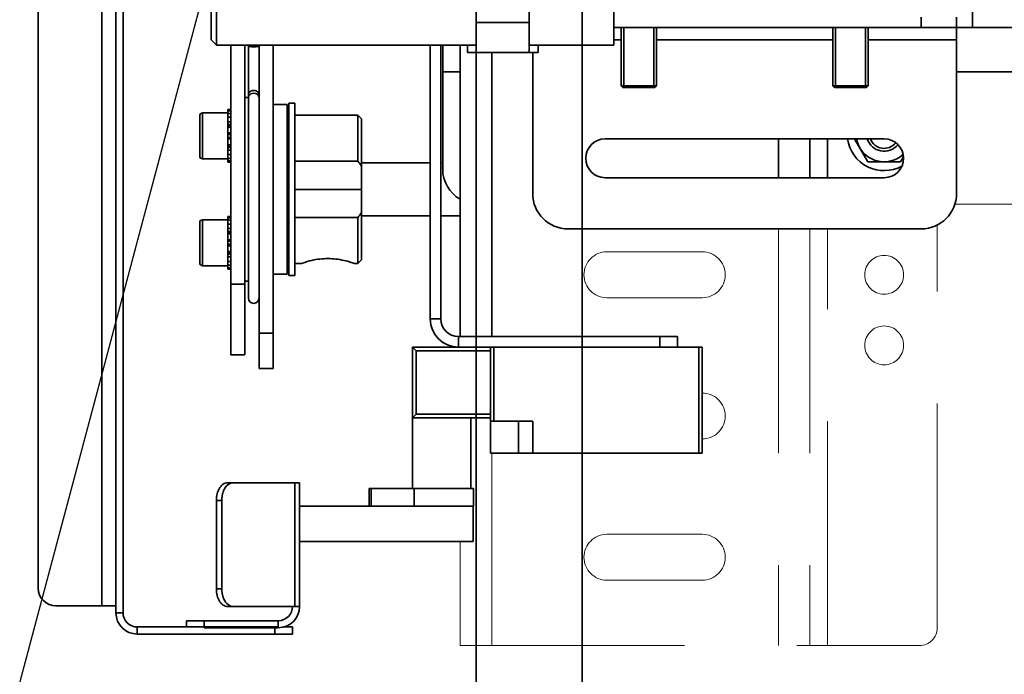
# Model space of a CAD drawing. Units: millimetres. Extents: x -224341 to 231334, y -24440 to 38629.
# Drawn here: x 110357 to 110636, y 35992 to 36177 of the extents above; entities that cross this region are included whole.
import ezdxf

# ---------------------------------------------------------------- set-up
doc = ezdxf.new("R2010")
doc.units = ezdxf.units.MM
doc.header["$LTSCALE"] = 20
doc.header["$PDMODE"] = 35
doc.linetypes.add('ČÁRKOVANÁ2', pattern=[9.525, 6.35, -3.175])
doc.layers.get('Defpoints').update_dxf_attribs({"lineweight": 9})
for name, color, linetype, lineweight in [('KABINA', 5, 'Continuous', 35), ('KOTY', 7, 'Continuous', 9), ('PŘEJEZD', 7, 'ČÁRKOVANÁ2', 9), ('RÁM', 4, 'Continuous', 35)]:
    doc.layers.add(name, color=color, linetype=linetype, lineweight=lineweight)
doc.styles.get("Standard").update_dxf_attribs({"font": 'arial.ttf'})
doc.dimstyles.get("Standard").update_dxf_attribs({"dimscale": 20, "dimtxt": 3, "dimasz": 3, "dimexe": 1, "dimexo": 0, "dimgap": 1.5, "dimtad": 1, "dimdsep": 46, "dimtxsty": 'Standard', "dimcen": 0, "dimdle": 1, "dimclrd": 256, "dimclre": 256, "dimclrt": 256, "dimaunit": 1, "dimadec": 0, "dimazin": 0, "dimtfac": 0.6, "dimtmove": 0, "dimatfit": 0, "dimfxl": 0, "dimtolj": 1, "dimarcsym": 0})

# ---------------------------------------------------------------- blocks, each defined once
blk = doc.blocks.new('*D386')
at = {"layer": 'Defpoints', "color": 0, "ltscale": 0.5}
for p in [(109726.47, 36294.87), (110534.47, 36294.87), (110276.47, 35544.87)]:
    blk.add_point(p, dxfattribs=at)
at = {"layer": 'KOTY', "lineweight": -2, "ltscale": 0.5}
for p, q in [((110534.47, 36294.87), (109706.47, 36294.87)), ((109726.47, 35604.87), (109726.47, 36234.87)), ((110276.47, 35544.87), (109706.47, 35544.87))]:
    blk.add_line(p, q, dxfattribs=at)
at = {"layer": 'KOTY', "ltscale": 0.5}
for points in [[(109716.47, 36234.87), (109736.47, 36234.87), (109726.47, 36294.87)], [(109716.47, 35604.87), (109736.47, 35604.87), (109726.47, 35544.87)]]:
    blk.add_solid(points, dxfattribs=at)
at = {"layer": 'KOTY', "ltscale": 0.5, "insert": (109658.39, 35919.87), "char_height": 60, "attachment_point": 5, "rotation": 90}
blk.add_mtext('\\A1;OSA VODÍTEK 750', dxfattribs=at)

msp = doc.modelspace()

# ---------------------------------------------------------------- linework, layer by layer
at = {"layer": 'KABINA', "ltscale": 0.5}
for points in [[(110486.4742, 35689.8749), (111866.4742, 35689.8749), (111866.4742, 37019.8749), (110486.4742, 37019.8749)], [(110516.4742, 35739.8749), (111836.4742, 35739.8749), (111836.4742, 36989.8749), (110516.4742, 36989.8749)]]:
    msp.add_lwpolyline(points, close=True, dxfattribs=at)
at = {"layer": 'PŘEJEZD', "ltscale": 0.5}
for p, q in [((110621.9638, 36124.8749), (111730.9846, 36124.8749)), ((110703.9742, 36121.5749), (110620.1781, 36121.5749)), ((110616.9742, 36004.8749), (110616.9742, 36118.9959)), ((110572.0542, 36117.8749), (110572.0542, 35999.8749)), ((110580.9742, 36117.8749), (110580.9742, 35999.8749)), ((110585.8942, 35999.8749), (110585.8942, 36117.8749)), ((110550.4742, 36111.3749), (110523.4742, 36111.3749)), ((110523.4742, 36098.3749), (110550.4742, 36098.3749)), ((110490.8942, 35999.8749), (110490.8942, 36054.3749)), ((110481.9742, 35999.8749), (110481.9742, 36029.3749)), ((110550.4742, 36031.3749), (110523.4742, 36031.3749)), ((110523.4742, 36018.3749), (110550.4742, 36018.3749)), ((110481.9742, 35999.8749), (110611.9742, 35999.8749))]:
    msp.add_line(p, q, dxfattribs=at)
for centre in [(110601.9742, 36104.8749), (110601.9742, 36084.8749)]:
    msp.add_circle(centre, 5.5, dxfattribs=at)
for centre, radius, start, end in [((110523.4742, 36104.8749), 6.5, 90, 270), ((110550.4742, 36104.8749), 6.5, 270, 90), ((110550.4742, 36064.8749), 6.5, 270, 90), ((110523.4742, 36024.8749), 6.5, 90, 270), ((110550.4742, 36024.8749), 6.5, 270, 90), ((110611.9742, 36004.8749), 5, 270, 0)]:
    msp.add_arc(centre, radius, start, end, dxfattribs=at)
at = {"layer": 'RÁM', "ltscale": 0.5}
for p, q in [((110380.4342, 36383.1249), (110380.4342, 36011.1249)), ((110384.4742, 36009.1649), (110384.4742, 36383.1249)), ((110386.4742, 36009.1649), (110386.4742, 36383.1249)), ((110362.4742, 36016.1249), (110362.4742, 36378.1249)), ((110412.9742, 36182.8749), (110412.9742, 36169.8749)), ((110486.4742, 36184.3749), (110486.4742, 36167.8749)), ((110501.4742, 36167.8749), (110501.4742, 36184.3749)), ((110525.4742, 36182.8749), (110525.4742, 36169.8749)), ((110411.4742, 36181.3749), (110411.4742, 36171.3749)), ((110626.9742, 36174.8749), (110626.9742, 36179.8749)), ((110612.4742, 36174.8749), (110612.4742, 36177.8749)), ((110622.4742, 36127.8749), (110622.4742, 36177.8749)), ((110486.4742, 36176.3749), (110501.4742, 36176.3749)), ((110525.4742, 36174.8749), (110622.4742, 36174.8749)), ((110527.4742, 36174.8749), (110527.4742, 36158.3749)), ((110528.2242, 36157.8749), (110528.2242, 36174.8749)), ((110536.7242, 36157.8749), (110536.7242, 36174.8749)), ((110537.4742, 36174.8749), (110537.4742, 36158.3749)), ((110587.4742, 36174.8749), (110587.4742, 36158.3749)), ((110588.2242, 36157.8749), (110588.2242, 36174.8749)), ((110596.7242, 36157.8749), (110596.7242, 36174.8749)), ((110597.4742, 36174.8749), (110597.4742, 36158.3749)), ((110622.4742, 36174.8749), (110626.9742, 36174.8749)), ((110626.9742, 36174.8749), (111725.9742, 36174.8749)), ((110412.9742, 36169.8749), (110411.4742, 36171.3749)), ((110486.4742, 36169.8749), (110412.9742, 36169.8749)), ((110416.9742, 36082.1781), (110416.9742, 36169.8749)), ((110420.9742, 36082.1781), (110420.9742, 36169.8749)), ((110421.9742, 36098.2729), (110421.9742, 36169.8749)), ((110424.9742, 36169.8749), (110424.9742, 36078.3749)), ((110428.9742, 36078.3749), (110428.9742, 36169.8749)), ((110473.4742, 36092.3549), (110473.4742, 36169.8749)), ((110476.4742, 36092.3549), (110476.4742, 36169.8749)), ((110476.9742, 36169.8749), (110476.9742, 36134.8749)), ((110481.9742, 36087.3749), (110481.9742, 36169.8749)), ((110483.9742, 36169.8749), (110483.9742, 36167.8749)), ((110525.4742, 36169.8749), (110501.4742, 36169.8749)), ((110503.9742, 36169.8749), (110503.9742, 36167.8749)), ((110527.4742, 36171.4249), (110525.4742, 36171.4249)), ((110587.4742, 36171.4249), (110537.4742, 36171.4249)), ((110622.4742, 36171.4249), (110597.4742, 36171.4249)), ((110483.9742, 36167.8749), (110486.4742, 36167.8749)), ((110486.4742, 36167.8749), (110501.4742, 36167.8749)), ((110490.8942, 36087.3749), (110490.8942, 36167.8749)), ((110501.4742, 36167.8749), (110503.9742, 36167.8749)), ((110502.4742, 36167.8749), (110502.4742, 36127.8749)), ((110476.9742, 36162.3719), (110481.9742, 36162.3719)), ((110622.4742, 36162.3719), (111730.4742, 36162.3719)), ((110527.4742, 36158.3749), (110527.9742, 36157.8749)), ((110527.4742, 36158.3749), (110537.4742, 36158.3749)), ((110527.9744, 36157.8749), (110536.974, 36157.8749)), ((110537.4742, 36158.3749), (110536.9742, 36157.8749)), ((110587.4742, 36158.3749), (110587.9742, 36157.8749)), ((110587.4742, 36158.3749), (110597.4742, 36158.3749)), ((110587.9744, 36157.8749), (110596.974, 36157.8749)), ((110597.4742, 36158.3749), (110596.9742, 36157.8749)), ((110420.9742, 36155.0749), (110421.9742, 36155.0749)), ((110432.9742, 36153.0749), (110428.9742, 36153.0749)), ((110432.9742, 36105.0747), (110432.9742, 36153.075)), ((110433.3742, 36153.4499), (110435.1242, 36153.4499)), ((110433.3742, 36153.4486), (110433.3742, 36104.7004)), ((110435.1242, 36104.7005), (110435.1242, 36153.4487)), ((110408.1742, 36149.8999), (110408.1742, 36138.4999)), ((110408.9742, 36150.6999), (110408.9742, 36137.6999)), ((110408.9742, 36150.6999), (110416.1742, 36150.6999)), ((110416.1742, 36136.747), (110416.1742, 36151.6527)), ((110416.9742, 36151.6527), (110416.1742, 36151.6527)), ((110416.1742, 36151.279), (110416.9742, 36151.279)), ((110416.9742, 36150.5503), (110416.1742, 36150.5503)), ((110416.1742, 36149.5032), (110416.9742, 36149.5032)), ((110432.9742, 36150.0749), (110433.2742, 36150.0749)), ((110433.2742, 36135.2608), (110433.2742, 36150.0749)), ((110435.1242, 36150.0749), (110452.9742, 36150.0749)), ((110452.9742, 36137.0749), (110452.9742, 36150.0749)), ((110453.9742, 36149.0749), (110452.9742, 36150.0749)), ((110416.9742, 36148.1901), (110416.1742, 36148.1901)), ((110416.1742, 36147.4298), (110416.9742, 36147.4298)), ((110416.1742, 36147.1267), (110416.9742, 36147.1267)), ((110416.1742, 36146.677), (110416.9742, 36146.677)), ((110453.9742, 36109.0761), (110453.9742, 36149.0749)), ((110416.9742, 36145.0396), (110416.1742, 36145.0396)), ((110416.1742, 36144.8796), (110416.9742, 36144.8796)), ((110416.1742, 36144.6391), (110416.9742, 36144.6391)), ((110416.9742, 36143.7606), (110416.1742, 36143.7606)), ((110416.9742, 36143.5202), (110416.1742, 36143.5202)), ((110416.1742, 36143.3601), (110416.9742, 36143.3601)), ((110416.9742, 36141.7228), (110416.1742, 36141.7228)), ((110416.9742, 36141.2731), (110416.1742, 36141.2731)), ((110416.9742, 36140.97), (110416.1742, 36140.97)), ((110522.9742, 36143.3749), (110601.9742, 36143.3749)), ((110572.0542, 36143.3749), (110572.0542, 36132.3749)), ((110580.9742, 36143.3749), (110580.9742, 36132.3749)), ((110585.8942, 36132.3749), (110585.8942, 36143.3749)), ((110597.3554, 36136.8749), (110593.6026, 36143.3749)), ((110416.1742, 36140.2096), (110416.9742, 36140.2096)), ((110416.9742, 36138.8966), (110416.1742, 36138.8966)), ((110607.4341, 36138.3317), (110606.593, 36136.8749)), ((110408.9742, 36137.6999), (110416.1742, 36137.6999)), ((110416.1742, 36137.8495), (110416.9742, 36137.8495)), ((110416.9742, 36137.1208), (110416.1742, 36137.1208)), ((110416.1742, 36136.747), (110416.9742, 36136.747)), ((110433.2742, 36137.0749), (110432.9742, 36137.0749)), ((110433.2742, 36135.2608), (110433.3742, 36135.2608)), ((110452.9742, 36137.0749), (110435.1242, 36137.0749)), ((110473.4742, 36136.5749), (110453.9742, 36136.5749)), ((110476.9742, 36136.5749), (110476.4742, 36136.5749)), ((110606.593, 36136.8749), (110597.3554, 36136.8749)), ((110601.9742, 36132.3749), (110522.9742, 36132.3749)), ((110432.9742, 36129.0749), (110433.3742, 36129.0749)), ((110435.1242, 36129.0749), (110453.9742, 36129.0749)), ((110416.1742, 36106.497), (110416.1742, 36121.4027)), ((110416.9742, 36121.4027), (110416.1742, 36121.4027)), ((110433.2742, 36108.075), (110433.2742, 36122.8889)), ((110433.3742, 36122.8889), (110433.2742, 36122.8889)), ((110473.4742, 36121.5749), (110453.9742, 36121.5749)), ((110481.9742, 36121.5749), (110476.4742, 36121.5749)), ((110408.1742, 36119.6499), (110408.1742, 36108.2499)), ((110408.9742, 36120.4499), (110408.9742, 36107.4499)), ((110408.9742, 36120.4499), (110416.1742, 36120.4499)), ((110416.1742, 36121.029), (110416.9742, 36121.029)), ((110416.9742, 36120.3003), (110416.1742, 36120.3003)), ((110416.1742, 36119.2532), (110416.9742, 36119.2532)), ((110432.9742, 36121.0749), (110433.2742, 36121.0749)), ((110435.1242, 36121.0749), (110452.9742, 36121.0749)), ((110452.9742, 36108.0749), (110452.9742, 36121.0749)), ((110416.9742, 36117.9401), (110416.1742, 36117.9401)), ((110416.1742, 36117.1798), (110416.9742, 36117.1798)), ((110416.1742, 36116.8767), (110416.9742, 36116.8767)), ((110416.1742, 36116.427), (110416.9742, 36116.427)), ((110612.4742, 36117.8749), (110512.4742, 36117.8749)), ((110416.9742, 36114.7896), (110416.1742, 36114.7896)), ((110416.1742, 36114.6296), (110416.9742, 36114.6296)), ((110416.1742, 36114.3891), (110416.9742, 36114.3891)), ((110416.9742, 36113.5106), (110416.1742, 36113.5106)), ((110416.9742, 36113.2702), (110416.1742, 36113.2702)), ((110416.1742, 36113.1101), (110416.9742, 36113.1101)), ((110416.9742, 36111.4728), (110416.1742, 36111.4728)), ((110416.9742, 36111.0231), (110416.1742, 36111.0231)), ((110416.9742, 36110.72), (110416.1742, 36110.72)), ((110408.9742, 36107.4499), (110416.1742, 36107.4499)), ((110416.1742, 36109.9596), (110416.9742, 36109.9596)), ((110416.9742, 36108.6466), (110416.1742, 36108.6466)), ((110416.1742, 36107.5995), (110416.9742, 36107.5995)), ((110432.9742, 36108.0749), (110433.2742, 36108.0749)), ((110435.1242, 36108.0749), (110436.9742, 36108.0749)), ((110436.9742, 36108.0749), (110437.2684, 36108.1781)), ((110451.6831, 36108.1771), (110451.9742, 36108.0749)), ((110451.9742, 36108.0749), (110452.9742, 36108.0749)), ((110453.9742, 36109.0749), (110452.9742, 36108.0749)), ((110416.9742, 36106.8708), (110416.1742, 36106.8708)), ((110416.1742, 36106.497), (110416.9742, 36106.497)), ((110432.9742, 36105.0749), (110428.9742, 36105.0749)), ((110433.3742, 36104.6999), (110435.1242, 36104.6999)), ((110416.9742, 36102.1767), (110420.9742, 36102.1767)), ((110420.9742, 36103.0749), (110421.9742, 36103.0749)), ((110473.4742, 36092.3549), (110476.4742, 36092.3549)), ((110424.9742, 36088.3749), (110428.9742, 36088.3749)), ((110481.4542, 36084.3749), (110481.4542, 36087.3749)), ((110543.4742, 36087.3749), (110481.4542, 36087.3749)), ((110538.4742, 36087.3749), (110538.4742, 36084.3749)), ((110543.4742, 36087.3749), (110543.4742, 36084.3749)), ((110468.4742, 36084.3749), (110468.4742, 36044.3749)), ((110468.4742, 36084.3749), (110481.4542, 36084.3749)), ((110469.4742, 36083.3749), (110468.4742, 36084.3749)), ((110469.4742, 36083.3749), (110469.4742, 36065.3749)), ((110469.4742, 36083.3749), (110490.4742, 36083.3749)), ((110481.4542, 36084.3749), (110542.8043, 36084.3749)), ((110490.4742, 36054.3749), (110490.4742, 36084.3749)), ((110491.4742, 36084.3749), (110491.4742, 36063.3749)), ((110550.4742, 36084.3749), (110542.8043, 36084.3749)), ((110549.4742, 36054.3749), (110549.4742, 36084.3749)), ((110550.4742, 36054.3749), (110550.4742, 36084.3749)), ((110416.9742, 36082.1767), (110420.9742, 36082.1767)), ((110428.9742, 36078.3749), (110424.9742, 36078.3749)), ((110468.4742, 36064.3749), (110469.4742, 36065.3749)), ((110468.4742, 36064.3749), (110490.4742, 36064.3749)), ((110469.4742, 36065.3749), (110490.4742, 36065.3749)), ((110484.9742, 36064.3749), (110484.9742, 36044.3749)), ((110490.4742, 36063.3749), (110502.4742, 36063.3749)), ((110498.4742, 36054.3749), (110498.4742, 36063.3749)), ((110502.4742, 36054.3749), (110502.4742, 36063.3749)), ((110490.4742, 36054.3749), (110550.4742, 36054.3749)), ((110416.0403, 36045.9449), (110417.5946, 36045.9449)), ((110417.5946, 36045.9449), (110436.4742, 36045.9449)), ((110435.1282, 36010.9449), (110435.1282, 36045.9449)), ((110436.4742, 36010.9449), (110436.4742, 36045.9449)), ((110456.1545, 36044.3749), (110456.1545, 36039.3749)), ((110456.1547, 36044.3749), (110485.7239, 36044.3749)), ((110456.743, 36044.3749), (110456.743, 36039.3749)), ((110468.9011, 36044.3749), (110468.9011, 36039.3749)), ((110485.7242, 36044.3749), (110485.7242, 36039.3749)), ((110412.8937, 36040.9449), (110412.8937, 36015.9449)), ((110412.8937, 36040.9449), (110414.448, 36040.9449)), ((110414.448, 36040.9449), (110414.448, 36015.9449)), ((110436.4742, 36039.3749), (110485.7239, 36039.3749)), ((110485.6545, 36039.3749), (110485.6545, 36029.3749)), ((110436.4742, 36029.3749), (110485.6545, 36029.3749)), ((110412.8937, 36015.9449), (110414.448, 36015.9449)), ((110367.4742, 36011.1249), (110384.4742, 36011.1249)), ((110416.0403, 36010.9449), (110417.5946, 36010.9449)), ((110417.5946, 36010.9449), (110436.4742, 36010.9449)), ((110384.4742, 36009.1649), (110386.4742, 36009.1649)), ((110390.5142, 36003.1249), (110390.5142, 36005.1249)), ((110430.4342, 36005.1249), (110390.5142, 36005.1249)), ((110404.4742, 36005.1249), (110404.4742, 36006.9049)), ((110430.4342, 36006.9049), (110404.4742, 36006.9049)), ((110409.4742, 36004.9049), (110409.4742, 36006.9049)), ((110430.4342, 36004.9049), (110409.4742, 36004.9049)), ((110429.4742, 36005.1249), (110429.4742, 36003.1249)), ((110430.4342, 36006.9049), (110430.4342, 36004.9049)), ((110434.4742, 36005.1249), (110431.8232, 36005.1249)), ((110434.4742, 36005.1249), (110434.4742, 36003.1249)), ((110390.5142, 36003.1249), (110434.4742, 36003.1249))]:
    msp.add_line(p, q, dxfattribs=at)
for centre, radius, start, end in [((110408.9742, 36149.8999), 0.8, 90, 180), ((110522.9742, 36137.8749), 5.5, 90, 270), ((110601.9742, 36144.8749), 10.5, 188.213537, 298.60472), ((110601.9742, 36144.8749), 8, 190.830203, 312.143262), ((110601.9742, 36144.8749), 5, 197.502936, 320.97368), ((110601.9742, 36144.8749), 4.19, 200.979116, 201.071231), ((110601.9742, 36144.8749), 4.19, 201.071231, 321.255769), ((110601.9742, 36137.8749), 5.5, 270, 90), ((110601.9742, 36144.8749), 4.19, 321.255769, 321.264441), ((110408.9742, 36138.4999), 0.8, 180, 270), ((110406.6813, 36103.823), 56.9976, 33.928363, 35.6894), ((110486.9742, 36134.8749), 10, 180, 239.644439), ((110512.4742, 36127.8749), 10, 180, 270), ((110612.4742, 36127.8749), 10, 270, 0), ((110406.6813, 36154.3267), 56.9976, 324.3106, 326.071637), ((110408.9742, 36119.6499), 0.8, 90, 180), ((110408.9742, 36108.2499), 0.8, 180, 270), ((110423.4742, 36098.2719), 1.5, 180, 0), ((110481.4542, 36092.3549), 7.98, 180, 270), ((110481.4542, 36092.3549), 4.98, 180, 270), ((110367.4742, 36016.1249), 5, 180, 270), ((110430.4342, 36010.9449), 6.04, 270, 0), ((110430.4342, 36010.9449), 4.04, 270, 0), ((110390.5142, 36009.1649), 6.04, 180, 270), ((110390.5142, 36009.1649), 4.04, 180, 270)]:
    msp.add_arc(centre, radius, start, end, dxfattribs=at)
for points, knots in [([(110421.9742, 36169.638), (110421.9742, 36169.6527), (110422.0193, 36169.6845), (110422.1024, 36169.7083), (110422.2429, 36169.7379), (110422.5119, 36169.7725), (110422.929, 36169.8015), (110423.2828, 36169.8089), (110423.4742, 36169.8089)], [0, 0, 0, 0, 0.02885072, 0.08850553, 0.18137084, 0.30458844, 0.62410032, 1, 1, 1, 1]), ([(110423.4742, 36169.4672), (110423.2828, 36169.4672), (110422.929, 36169.4745), (110422.5119, 36169.5035), (110422.2429, 36169.5381), (110422.1024, 36169.5677), (110422.0193, 36169.5916), (110421.9742, 36169.6233), (110421.9742, 36169.638)], [0, 0, 0, 0, 0.37589968, 0.69541156, 0.81862916, 0.91149447, 0.97114928, 1, 1, 1, 1]), ([(110423.4742, 36169.8089), (110423.6656, 36169.8089), (110424.0194, 36169.8015), (110424.4365, 36169.7725), (110424.7056, 36169.7379), (110424.846, 36169.7083), (110424.9291, 36169.6845), (110424.9742, 36169.6527), (110424.9742, 36169.638)], [0, 0, 0, 0, 0.37589968, 0.69541156, 0.81862916, 0.91149447, 0.97114928, 1, 1, 1, 1]), ([(110424.9742, 36169.638), (110424.9742, 36169.6233), (110424.9291, 36169.5916), (110424.846, 36169.5677), (110424.7056, 36169.5381), (110424.4365, 36169.5035), (110424.0194, 36169.4745), (110423.6656, 36169.4672), (110423.4742, 36169.4672)], [0, 0, 0, 0, 0.02885072, 0.08850553, 0.18137084, 0.30458844, 0.62410032, 1, 1, 1, 1]), ([(110421.9742, 36155.8779), (110421.9742, 36156.0363), (110422.0597, 36156.3685), (110422.4047, 36156.7663), (110422.8996, 36157.0242), (110423.2804, 36157.0831), (110423.4742, 36157.0831)], [0, 0, 0, 0, 0.22440114, 0.46457905, 0.72544486, 1, 1, 1, 1]), ([(110423.4742, 36156.2854), (110423.1883, 36156.2854), (110422.6351, 36156.1636), (110422.2063, 36155.7706), (110422.0884, 36155.5415)], [0, 0, 0, 0, 0.52602111, 1, 1, 1, 1]), ([(110423.4742, 36157.0831), (110423.668, 36157.0831), (110424.0488, 36157.0242), (110424.5438, 36156.7663), (110424.8887, 36156.3685), (110424.9742, 36156.0363), (110424.9742, 36155.8779)], [0, 0, 0, 0, 0.27455514, 0.53542095, 0.77559886, 1, 1, 1, 1]), ([(110424.5349, 36155.9325), (110424.4642, 36155.9893), (110424.1478, 36156.1965), (110423.7602, 36156.2854), (110423.4742, 36156.2854)], [0, 0, 0, 0, 0.24082223, 1, 1, 1, 1]), ([(110424.9742, 36155.0803), (110424.9742, 36155.2387), (110424.8891, 36155.5705), (110424.667, 36155.8263), (110424.5349, 36155.9325)], [0, 0, 0, 0, 0.48302037, 1, 1, 1, 1]), ([(110437.2684, 36108.1781), (110438.1494, 36108.4818), (110440.5056, 36109.1666), (110444.479, 36109.6416), (110448.4503, 36109.1649), (110450.8038, 36108.4802), (110451.6831, 36108.1771)], [0, 0, 0, 0, 0.19034228, 0.500266, 0.81004013, 1, 1, 1, 1]), ([(110416.0403, 36045.9449), (110415.8333, 36045.9449), (110415.4051, 36045.8758), (110414.8033, 36045.5778), (110414.2566, 36045.1029), (110413.6002, 36044.2303), (110413.0404, 36042.8216), (110412.8937, 36041.5877), (110412.8937, 36040.9449)], [0, 0, 0, 0, 0.09612461, 0.19757093, 0.30800555, 0.42926897, 0.70156322, 1, 1, 1, 1]), ([(110414.448, 36040.9449), (110414.448, 36041.4226), (110414.5328, 36042.3595), (110414.9923, 36043.9901), (110415.7031, 36045.0868), (110416.3316, 36045.5245)], [0, 0, 0, 0, 0.28135761, 0.54890061, 1, 1, 1, 1]), ([(110416.3316, 36045.5245), (110416.5213, 36045.6565), (110416.9251, 36045.8682), (110417.3767, 36045.9449), (110417.5946, 36045.9449)], [0, 0, 0, 0, 0.51469242, 1, 1, 1, 1]), ([(110412.8937, 36015.9449), (110412.8937, 36015.3021), (110413.0404, 36014.0681), (110413.6002, 36012.6595), (110414.2566, 36011.7869), (110414.8033, 36011.312), (110415.4051, 36011.0139), (110415.8333, 36010.9449), (110416.0403, 36010.9449)], [0, 0, 0, 0, 0.29843678, 0.57073103, 0.69199445, 0.80242907, 0.90387539, 1, 1, 1, 1]), ([(110416.3316, 36011.3653), (110415.7031, 36011.803), (110414.9923, 36012.8997), (110414.5328, 36014.5302), (110414.448, 36015.4671), (110414.448, 36015.9449)], [0, 0, 0, 0, 0.45109939, 0.71864239, 1, 1, 1, 1]), ([(110417.5946, 36010.9449), (110417.3767, 36010.9449), (110416.9251, 36011.0216), (110416.5213, 36011.2333), (110416.3316, 36011.3653)], [0, 0, 0, 0, 0.48530758, 1, 1, 1, 1])]:
    msp.add_open_spline(points, degree=3, knots=knots, dxfattribs=at)
for points in [[(110422.0884, 36155.4167), (110422.0159, 36155.5576), (110421.9742, 36155.7196), (110421.9742, 36155.8779)], [(110422.0884, 36155.5415), (110422.0159, 36155.4007), (110421.9742, 36155.2387), (110421.9742, 36155.0803)]]:
    msp.add_open_spline(points, degree=3, dxfattribs=at)

# ---------------------------------------------------------------- dimensions: what is measured, and where the dimension line sits
at = {"layer": 'KOTY', "ltscale": 0.5}
dim = msp.add_linear_dim(base=(109726.4742, 36294.8749), p1=(110276.4742, 35544.8749), p2=(110534.4742, 36294.8749), angle=90, text='OSA VODÍTEK <>', dimstyle='Standard', dxfattribs=at)
dim.commit()
dim.dimension.update_dxf_attribs({"geometry": '*D386', "text_midpoint": (109726.4742, 35919.8749), "dimtype": 160})

# ---------------------------------------------------------------- leaders
at = {"layer": 'KOTY', "ltscale": 0.5, "annotation_type": 0, "has_hookline": 1, "hookline_direction": 1, "text_width": 408.9086}
msp.add_leader([(110438.4742, 36294.8749), (110146.3657, 35196.5482), (110086.3657, 35196.5482)], dimstyle='Standard', dxfattribs=at)

doc.saveas('drawing.dxf')
